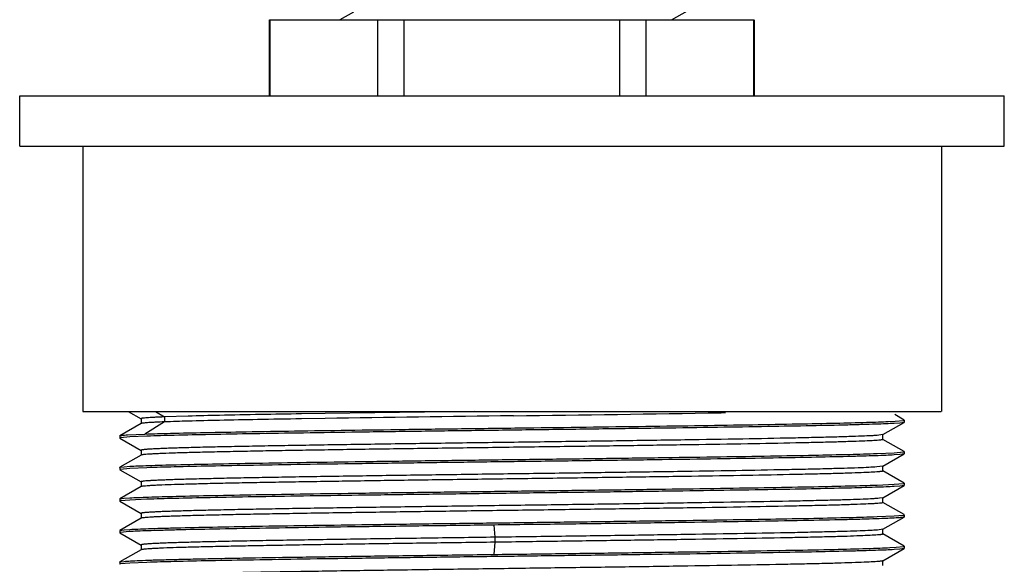
# Model space of a CAD drawing. Units: inches. Extents: x 0 to 11, y 0 to 8.5.
# Drawn here: x 6.8 to 7.4, y 5.4 to 5.7 of the extents above; entities that cross this region are included whole.
import ezdxf

# ---------------------------------------------------------------- set-up
doc = ezdxf.new("R2010")
doc.units = ezdxf.units.IN
doc.header["$LTSCALE"] = 0.605
doc.header["$MEASUREMENT"] = 0
doc.layers.get('0').update_dxf_attribs({"linetype": 'CONTINUOUS'})

msp = doc.modelspace()

# ---------------------------------------------------------------- linework, layer by layer
at = {"color": 7, "linetype": 'Continuous'}
for p, q in [((7.04376, 5.69985), (7.03576, 5.69517)), ((7.2327, 5.69517), (7.24224, 5.70063)), ((6.99399, 5.69517), (7.2816, 5.69517)), ((6.99399, 5.65009), (6.99399, 5.69517)), ((6.99427, 5.65009), (6.99427, 5.69517)), ((7.05833, 5.65009), (7.05833, 5.69517)), ((7.07388, 5.65009), (7.07388, 5.69517)), ((7.20199, 5.65009), (7.20199, 5.69517)), ((7.21754, 5.65009), (7.21754, 5.69517)), ((7.2816, 5.65009), (7.2816, 5.69517)), ((7.28188, 5.65009), (7.28188, 5.69517)), ((6.84553, 5.65009), (7.43034, 5.65009)), ((6.84553, 5.62009), (6.84553, 5.65009)), ((7.43034, 5.62009), (7.43034, 5.65009)), ((6.84553, 5.62009), (7.43034, 5.62009)), ((6.88294, 5.62009), (6.88294, 5.46259)), ((7.39294, 5.62009), (7.39294, 5.46259)), ((6.88294, 5.46259), (7.39293, 5.46259)), ((6.90994, 5.46259), (6.91765, 5.45814)), ((6.92618, 5.46259), (6.93155, 5.45928)), ((7.11549, 5.46259), (7.02696, 5.46132)), ((6.91759, 5.45821), (6.91759, 5.45526)), ((6.93155, 5.45632), (6.9198, 5.44908)), ((6.94567, 5.45973), (6.93156, 5.45928)), ((6.93156, 5.45928), (6.93156, 5.45632)), ((7.02696, 5.46132), (7.01283, 5.46109)), ((7.02696, 5.45837), (7.01283, 5.45814)), ((7.13884, 5.45996), (7.13797, 5.45994)), ((7.26471, 5.46177), (7.26219, 5.46173)), ((7.36141, 5.45653), (7.36552, 5.45674)), ((7.37078, 5.45744), (7.36528, 5.46062)), ((7.36552, 5.45674), (7.37044, 5.45721)), ((7.37054, 5.45724), (7.37083, 5.45738)), ((7.37083, 5.45738), (7.37083, 5.45608)), ((6.91765, 5.45533), (6.9051, 5.44808)), ((6.9179, 5.45542), (6.91766, 5.45533)), ((7.35822, 5.44877), (7.37078, 5.45602)), ((7.36823, 5.45564), (7.365, 5.45541)), ((7.37078, 5.45602), (7.36823, 5.45564)), ((7.37083, 5.45608), (7.37078, 5.45602)), ((6.90504, 5.44801), (6.9051, 5.44808)), ((6.90504, 5.44801), (6.90504, 5.44671)), ((6.90529, 5.44684), (6.90504, 5.44671)), ((6.90509, 5.44665), (6.91766, 5.43939)), ((6.91087, 5.44738), (6.90539, 5.44687)), ((6.90963, 5.4486), (6.9198, 5.44908)), ((6.92114, 5.44782), (6.91087, 5.44738)), ((7.35822, 5.44877), (7.35573, 5.44838)), ((7.37077, 5.4387), (7.35822, 5.44595)), ((7.35828, 5.44588), (7.35828, 5.44884)), ((6.91759, 5.43946), (6.91759, 5.43651)), ((6.91766, 5.43658), (6.9051, 5.42932)), ((6.91807, 5.4367), (6.91766, 5.43658)), ((7.35473, 5.43751), (7.365, 5.43796)), ((7.35821, 5.43001), (7.37078, 5.43727)), ((7.365, 5.43796), (7.37049, 5.43847)), ((7.36823, 5.43688), (7.365, 5.43666)), ((7.37078, 5.43727), (7.36823, 5.43688)), ((7.37059, 5.4385), (7.37083, 5.43863)), ((7.37083, 5.43733), (7.37078, 5.43726)), ((7.37083, 5.43863), (7.37083, 5.43733)), ((6.90504, 5.42926), (6.9051, 5.42933)), ((6.90504, 5.42926), (6.90504, 5.42796)), ((6.90528, 5.42809), (6.90504, 5.42796)), ((6.90509, 5.4279), (6.91766, 5.42064)), ((6.9051, 5.42933), (6.90764, 5.4297)), ((6.91087, 5.42863), (6.90538, 5.42812)), ((6.90764, 5.4297), (6.91087, 5.42992)), ((6.92114, 5.42907), (6.91087, 5.42863)), ((7.35821, 5.43001), (7.35456, 5.42953)), ((7.37077, 5.41995), (7.35821, 5.4272)), ((7.35827, 5.42713), (7.35827, 5.43008)), ((6.91766, 5.41783), (6.9051, 5.41057)), ((6.9176, 5.42071), (6.9176, 5.41776)), ((6.91807, 5.41795), (6.91765, 5.41783)), ((7.35473, 5.41876), (7.365, 5.41922)), ((7.35821, 5.41126), (7.37078, 5.41852)), ((7.365, 5.41922), (7.37049, 5.41972)), ((7.36823, 5.41813), (7.365, 5.41791)), ((7.37078, 5.41851), (7.36823, 5.41813)), ((7.37059, 5.41975), (7.37083, 5.41988)), ((7.37083, 5.41858), (7.37078, 5.41851)), ((7.37083, 5.41988), (7.37083, 5.41858)), ((6.90504, 5.41051), (6.9051, 5.41058)), ((6.90504, 5.41051), (6.90504, 5.40921)), ((6.9051, 5.41058), (6.90764, 5.41096)), ((6.91087, 5.40987), (6.90538, 5.40937)), ((6.90764, 5.41096), (6.91087, 5.41118)), ((6.92114, 5.41033), (6.91087, 5.40987)), ((7.35822, 5.41126), (7.35612, 5.41092)), ((7.35827, 5.40838), (7.35827, 5.41133)), ((6.90528, 5.40934), (6.90504, 5.40921)), ((6.9051, 5.40914), (6.91766, 5.40189)), ((7.37078, 5.40119), (7.35821, 5.40845)), ((6.91766, 5.39908), (6.90509, 5.39182)), ((6.9176, 5.40196), (6.9176, 5.39901)), ((7.35473, 5.40001), (7.365, 5.40047)), ((7.35821, 5.39251), (7.37077, 5.39977)), ((7.365, 5.40047), (7.37049, 5.40097)), ((7.37059, 5.401), (7.37083, 5.40113)), ((7.37083, 5.39983), (7.37077, 5.39976)), ((7.37083, 5.40113), (7.37083, 5.39983)), ((6.90509, 5.39183), (6.90764, 5.39221)), ((6.90764, 5.39221), (6.91087, 5.39243)), ((7.12714, 5.39501), (7.12772, 5.38776)), ((7.35821, 5.39251), (7.35502, 5.39207)), ((7.35827, 5.38963), (7.35827, 5.39258)), ((6.90504, 5.39176), (6.90509, 5.39183)), ((6.90504, 5.39176), (6.90504, 5.39046)), ((6.90532, 5.3906), (6.90504, 5.39046)), ((6.90509, 5.39039), (6.91765, 5.38314)), ((6.91054, 5.39111), (6.90543, 5.39063)), ((7.12772, 5.38776), (7.12772, 5.3848)), ((7.37078, 5.38244), (7.35821, 5.3897)), ((6.91765, 5.38033), (6.9051, 5.37308)), ((6.91759, 5.38321), (6.91759, 5.38026)), ((6.91829, 5.38049), (6.91766, 5.38033)), ((7.12772, 5.3848), (7.12714, 5.37756)), ((7.35822, 5.37377), (7.37078, 5.38102)), ((7.36243, 5.38158), (7.36609, 5.38178)), ((7.36823, 5.38064), (7.365, 5.38041)), ((7.36609, 5.38178), (7.37035, 5.38219)), ((7.37078, 5.38102), (7.36823, 5.38064)), ((7.37048, 5.38222), (7.37083, 5.38238)), ((7.37083, 5.38108), (7.37078, 5.38102)), ((7.37083, 5.38238), (7.37083, 5.38108)), ((6.90504, 5.37301), (6.9051, 5.37308)), ((6.90504, 5.37301), (6.90504, 5.37171)), ((6.90529, 5.37184), (6.90504, 5.37171)), ((6.9051, 5.37308), (6.90749, 5.37344)), ((6.91087, 5.37238), (6.90539, 5.37187)), ((6.92114, 5.37282), (6.91087, 5.37238)), ((7.35828, 5.37088), (7.35828, 5.37384))]:
    msp.add_line(p, q, dxfattribs=at)
for centre, radius, start, end in [((7.04049, 1.96915), 3.49187, 91.25148, 91.556), ((7.15717, -3.56464), 9.02689, 90.916173, 91.224757), ((7.85759, -49.15554), 54.62023, 90.754891, 90.871348), ((6.53941, 51.38897), 45.93293, 270.747732, 270.901615)]:
    msp.add_arc(centre, radius, start, end, dxfattribs=at)
for points, knots in [([(6.93155, 5.45928), (6.93048, 5.45924), (6.92846, 5.45915), (6.92564, 5.45902), (6.92324, 5.45889), (6.92127, 5.45876), (6.91989, 5.45865), (6.91901, 5.45855), (6.91851, 5.45848), (6.91813, 5.45842), (6.91785, 5.45835), (6.91768, 5.4583), (6.9176, 5.45824), (6.9176, 5.45821)], [0, 0, 0, 0, 0.230423, 0.431518, 0.602791, 0.743758, 0.85395, 0.897374, 0.933005, 0.960882, 0.981081, 0.993805, 1, 1, 1, 1]), ([(6.93156, 5.45632), (6.9298, 5.45625), (6.92732, 5.45615), (6.92421, 5.45599), (6.92234, 5.45588), (6.92078, 5.45577), (6.91954, 5.45566), (6.91861, 5.45555), (6.9181, 5.45547), (6.9179, 5.45542)], [0, 0, 0, 0, 0.384937, 0.544407, 0.681454, 0.795768, 0.887049, 0.955089, 1, 1, 1, 1]), ([(6.9198, 5.44908), (6.92491, 5.44926), (6.93678, 5.4496), (6.95689, 5.45005), (6.98141, 5.4505), (7.00973, 5.45097), (7.04118, 5.45142), (7.07497, 5.45188), (7.1103, 5.45235), (7.15797, 5.45294), (7.20479, 5.45356), (7.24963, 5.45417), (7.27971, 5.45464), (7.30635, 5.4551), (7.32889, 5.45554), (7.34485, 5.45594), (7.35517, 5.45627), (7.35948, 5.45644), (7.36141, 5.45653)], [0, 0, 0, 0, 0.034745, 0.080673, 0.136637, 0.201298, 0.273078, 0.350229, 0.430876, 0.513059, 0.674041, 0.748927, 0.817609, 0.878418, 0.929878, 0.970737, 0.986868, 1, 1, 1, 1]), ([(7.01283, 5.45814), (7.00414, 5.458), (6.98793, 5.45772), (6.96554, 5.45728), (6.94714, 5.45684), (6.93625, 5.4565), (6.93156, 5.45632)], [0, 0, 0, 0, 0.320609, 0.59828, 0.826537, 1, 1, 1, 1]), ([(7.365, 5.45541), (7.36339, 5.45532), (7.3597, 5.45515), (7.35348, 5.45492), (7.34589, 5.45469), (7.33321, 5.45435), (7.31439, 5.45394), (7.28858, 5.45349), (7.25897, 5.45302), (7.22631, 5.45255), (7.19143, 5.45209), (7.15519, 5.45162), (7.11852, 5.45115), (7.08234, 5.45068), (7.04757, 5.45022), (7.01507, 5.44974), (6.98566, 5.44927), (6.9601, 5.44882), (6.93902, 5.44836), (6.92654, 5.44801), (6.92114, 5.44782)], [0, 0, 0, 0, 0.010898, 0.02495, 0.04207, 0.062157, 0.110687, 0.169324, 0.236589, 0.310783, 0.390039, 0.472359, 0.555666, 0.637863, 0.716876, 0.790712, 0.857514, 0.915596, 0.963491, 1, 1, 1, 1]), ([(6.9051, 5.44808), (6.90515, 5.44811), (6.9053, 5.44816), (6.90559, 5.44822), (6.90599, 5.44828), (6.9065, 5.44835), (6.90712, 5.44841), (6.90818, 5.4485), (6.90902, 5.44856), (6.90963, 5.4486)], [0, 0, 0, 0, 0.040381, 0.104427, 0.192685, 0.305326, 0.442409, 0.603921, 1, 1, 1, 1]), ([(7.35573, 5.44838), (7.35513, 5.44833), (7.35377, 5.44822), (7.35044, 5.44802), (7.34513, 5.44779), (7.33742, 5.44752), (7.32796, 5.44724), (7.31685, 5.44697), (7.29901, 5.44658), (7.27341, 5.44611), (7.23938, 5.44557), (7.20183, 5.44502), (7.16205, 5.44447), (7.12143, 5.44392), (7.08769, 5.44346), (7.06135, 5.44309), (7.04247, 5.44281), (7.02443, 5.44253), (7.00738, 5.44226), (6.99147, 5.44198), (6.97684, 5.4417), (6.96361, 5.44143), (6.95351, 5.44119), (6.94622, 5.441), (6.94137, 5.44086), (6.93696, 5.44072), (6.93298, 5.44058), (6.92945, 5.44045), (6.92637, 5.44031), (6.92376, 5.44017), (6.92187, 5.44005), (6.92059, 5.43995), (6.91981, 5.43988), (6.91915, 5.43982), (6.9186, 5.43975), (6.91818, 5.43968), (6.91787, 5.43961), (6.91769, 5.43956), (6.91759, 5.43949), (6.91759, 5.43946)], [0, 0, 0, 0, 0.004114, 0.009297, 0.022826, 0.04049, 0.062139, 0.087578, 0.116592, 0.184264, 0.262806, 0.349518, 0.441349, 0.535115, 0.627557, 0.672272, 0.715462, 0.75675, 0.795771, 0.832176, 0.865664, 0.895948, 0.922765, 0.934796, 0.945868, 0.955956, 0.965041, 0.973107, 0.980138, 0.986118, 0.991033, 0.99309, 0.994878, 0.996397, 0.997646, 0.998626, 0.999338, 0.999786, 1, 1, 1, 1]), ([(7.35572, 5.44543), (7.35441, 5.44531), (7.35118, 5.44511), (7.34547, 5.44485), (7.33803, 5.44458), (7.32892, 5.44432), (7.31823, 5.44405), (7.30105, 5.44367), (7.27639, 5.44321), (7.24355, 5.44268), (7.2072, 5.44214), (7.16855, 5.44161), (7.12889, 5.44107), (7.08952, 5.44054), (7.05176, 5.44), (7.02188, 5.43955), (6.99971, 5.43917), (6.98472, 5.4389), (6.97101, 5.43863), (6.95868, 5.43836), (6.94784, 5.4381), (6.93859, 5.43783), (6.9319, 5.4376), (6.92741, 5.4374), (6.92468, 5.43727), (6.92241, 5.43714), (6.92058, 5.437), (6.9192, 5.43687), (6.91843, 5.43677), (6.91812, 5.43671)], [0, 0, 0, 0, 0.009049, 0.022144, 0.039196, 0.060071, 0.084585, 0.112542, 0.177793, 0.253654, 0.337643, 0.426937, 0.518575, 0.609522, 0.696757, 0.777387, 0.814366, 0.848703, 0.880129, 0.908381, 0.933225, 0.954432, 0.971827, 0.979055, 0.985285, 0.990501, 0.994695, 0.997863, 1, 1, 1, 1]), ([(7.35828, 5.44588), (7.35828, 5.44586), (7.35822, 5.4458), (7.3581, 5.44576), (7.3579, 5.4457), (7.35747, 5.44562), (7.35674, 5.44552), (7.3561, 5.44546), (7.35572, 5.44543)], [0, 0, 0, 0, 0.026418, 0.07694, 0.156097, 0.26486, 0.572252, 1, 1, 1, 1]), ([(6.91087, 5.42992), (6.91248, 5.43002), (6.91617, 5.43019), (6.92536, 5.43054), (6.94013, 5.43093), (6.96149, 5.43139), (6.98729, 5.43186), (7.0169, 5.43232), (7.04956, 5.43278), (7.08444, 5.43326), (7.12068, 5.43373), (7.15735, 5.43419), (7.19353, 5.43466), (7.2283, 5.43513), (7.2608, 5.43559), (7.29021, 5.43605), (7.31577, 5.43653), (7.33685, 5.43698), (7.34934, 5.43732), (7.35473, 5.43751)], [0, 0, 0, 0, 0.010898, 0.02495, 0.062157, 0.110687, 0.169325, 0.236589, 0.310783, 0.390039, 0.472359, 0.555666, 0.637863, 0.716876, 0.790712, 0.857514, 0.915596, 0.963492, 1, 1, 1, 1]), ([(7.365, 5.43666), (7.36339, 5.43657), (7.3597, 5.4364), (7.35348, 5.43617), (7.34589, 5.43594), (7.33321, 5.4356), (7.31439, 5.43519), (7.28858, 5.43474), (7.25897, 5.43427), (7.22631, 5.4338), (7.19143, 5.43333), (7.15519, 5.43287), (7.11852, 5.4324), (7.08234, 5.43192), (7.04757, 5.43147), (7.01507, 5.431), (6.98566, 5.43052), (6.9601, 5.43007), (6.93902, 5.42961), (6.92653, 5.42926), (6.92114, 5.42907)], [0, 0, 0, 0, 0.010898, 0.024949, 0.042069, 0.062157, 0.110687, 0.169324, 0.236589, 0.310783, 0.390039, 0.472359, 0.555667, 0.637864, 0.716876, 0.790713, 0.857514, 0.915596, 0.963491, 1, 1, 1, 1]), ([(7.35456, 5.42953), (7.35301, 5.42942), (7.34931, 5.42922), (7.34287, 5.42895), (7.33468, 5.42868), (7.32482, 5.42841), (7.31336, 5.42814), (7.29518, 5.42776), (7.26932, 5.42729), (7.23515, 5.42675), (7.19766, 5.42621), (7.15815, 5.42567), (7.11794, 5.42513), (7.08462, 5.42467), (7.05865, 5.4243), (7.04008, 5.42403), (7.02234, 5.42375), (7.00559, 5.42348), (6.98997, 5.4232), (6.97561, 5.42293), (6.96264, 5.42266), (6.95275, 5.42242), (6.94561, 5.42223), (6.94087, 5.42209), (6.93654, 5.42196), (6.93265, 5.42182), (6.92919, 5.42168), (6.92617, 5.42155), (6.92361, 5.42141), (6.9215, 5.42128), (6.92004, 5.42116), (6.9191, 5.42106), (6.91857, 5.42099), (6.91816, 5.42093), (6.91789, 5.42087), (6.91773, 5.42082), (6.91765, 5.42078), (6.91759, 5.42074), (6.91759, 5.42071)], [0, 0, 0, 0, 0.010637, 0.025431, 0.044232, 0.066877, 0.093168, 0.122891, 0.19162, 0.270708, 0.357447, 0.448891, 0.541937, 0.633409, 0.67757, 0.72018, 0.760873, 0.799303, 0.83515, 0.868101, 0.897876, 0.924207, 0.936009, 0.946873, 0.956778, 0.965702, 0.973626, 0.980534, 0.98641, 0.991242, 0.995014, 0.9965, 0.997719, 0.998671, 0.99936, 0.999608, 0.999793, 1, 1, 1, 1]), ([(7.35827, 5.42713), (7.35827, 5.4271), (7.35822, 5.42706), (7.35814, 5.42702), (7.35798, 5.42697), (7.35771, 5.42692), (7.35731, 5.42685), (7.35678, 5.42678), (7.35585, 5.42668), (7.3551, 5.42662), (7.35456, 5.42658)], [0, 0, 0, 0, 0.023509, 0.0446, 0.072852, 0.151598, 0.260511, 0.399783, 0.569465, 1, 1, 1, 1]), ([(7.35456, 5.42658), (7.35305, 5.42647), (7.34946, 5.42627), (7.34322, 5.42601), (7.33531, 5.42575), (7.32578, 5.42548), (7.31473, 5.42522), (7.2972, 5.42484), (7.27223, 5.42439), (7.23918, 5.42386), (7.20285, 5.42333), (7.16439, 5.4228), (7.12508, 5.42227), (7.08618, 5.42174), (7.04897, 5.42121), (7.01958, 5.42076), (6.9978, 5.42039), (6.9831, 5.42012), (6.96966, 5.41986), (6.95759, 5.41959), (6.947, 5.41932), (6.93797, 5.41906), (6.93145, 5.41883), (6.92706, 5.41864), (6.92441, 5.4185), (6.9222, 5.41837), (6.92042, 5.41824), (6.9191, 5.41811), (6.91836, 5.41801), (6.91807, 5.41795)], [0, 0, 0, 0, 0.010368, 0.024717, 0.042909, 0.06479, 0.09018, 0.118878, 0.185271, 0.261795, 0.345945, 0.434986, 0.52603, 0.616108, 0.702276, 0.781732, 0.818129, 0.851905, 0.882781, 0.910503, 0.934829, 0.955581, 0.972599, 0.979663, 0.985745, 0.990831, 0.994908, 0.997965, 1, 1, 1, 1]), ([(6.91087, 5.41118), (6.91248, 5.41127), (6.91617, 5.41144), (6.92536, 5.41178), (6.94013, 5.41218), (6.96148, 5.41264), (6.98729, 5.41311), (7.0169, 5.41357), (7.04956, 5.41403), (7.08444, 5.41451), (7.12068, 5.41497), (7.15735, 5.41544), (7.19353, 5.41591), (7.2283, 5.41638), (7.2608, 5.41684), (7.29021, 5.41731), (7.31577, 5.41778), (7.33685, 5.41823), (7.34934, 5.41857), (7.35473, 5.41876)], [0, 0, 0, 0, 0.010898, 0.024949, 0.062157, 0.110687, 0.169324, 0.236588, 0.310782, 0.390038, 0.472358, 0.555666, 0.637863, 0.716876, 0.790712, 0.857514, 0.915596, 0.963491, 1, 1, 1, 1]), ([(7.365, 5.41791), (7.36339, 5.41782), (7.3597, 5.41765), (7.35051, 5.41731), (7.33574, 5.41691), (7.31439, 5.41644), (7.28858, 5.41598), (7.25897, 5.41552), (7.22631, 5.41505), (7.19143, 5.41458), (7.15519, 5.41412), (7.11852, 5.41365), (7.08234, 5.41317), (7.04757, 5.41271), (7.01507, 5.41225), (6.98566, 5.41178), (6.9601, 5.41131), (6.93902, 5.41086), (6.92653, 5.41052), (6.92114, 5.41033)], [0, 0, 0, 0, 0.010898, 0.024949, 0.062156, 0.110687, 0.169324, 0.236588, 0.310782, 0.390038, 0.472359, 0.555666, 0.637863, 0.716876, 0.790712, 0.857514, 0.915596, 0.963491, 1, 1, 1, 1]), ([(7.35612, 5.41092), (7.35556, 5.41086), (7.35427, 5.41076), (7.35108, 5.41056), (7.34593, 5.41032), (7.33839, 5.41005), (7.32909, 5.40977), (7.31811, 5.4095), (7.30039, 5.40911), (7.27489, 5.40864), (7.24092, 5.40809), (7.20333, 5.40754), (7.16344, 5.40699), (7.12266, 5.40644), (7.08877, 5.40598), (7.06228, 5.4056), (7.04329, 5.40532), (7.02514, 5.40505), (7.00797, 5.40477), (6.99196, 5.40449), (6.97722, 5.40421), (6.9639, 5.40393), (6.95374, 5.4037), (6.9464, 5.4035), (6.94152, 5.40336), (6.93707, 5.40323), (6.93306, 5.40309), (6.9295, 5.40295), (6.9264, 5.40281), (6.92377, 5.40267), (6.92161, 5.40253), (6.92011, 5.40242), (6.91915, 5.40232), (6.9186, 5.40225), (6.91818, 5.40218), (6.9179, 5.40212), (6.91774, 5.40207), (6.91766, 5.40203), (6.9176, 5.40199), (6.9176, 5.40196)], [0, 0, 0, 0, 0.003858, 0.0088, 0.021881, 0.039128, 0.060392, 0.085498, 0.114245, 0.181553, 0.259918, 0.34663, 0.438634, 0.532702, 0.625526, 0.670452, 0.713862, 0.755374, 0.794619, 0.831243, 0.864933, 0.895392, 0.922359, 0.93446, 0.945601, 0.955755, 0.964904, 0.973027, 0.980103, 0.986113, 0.991045, 0.994896, 0.996415, 0.997663, 0.998639, 0.999346, 0.9996, 0.999789, 1, 1, 1, 1]), ([(7.35612, 5.40796), (7.35556, 5.40791), (7.3543, 5.40781), (7.35116, 5.40761), (7.34609, 5.40737), (7.33869, 5.4071), (7.32957, 5.40683), (7.3188, 5.40656), (7.30143, 5.40618), (7.2764, 5.40571), (7.24303, 5.40517), (7.20606, 5.40463), (7.16675, 5.40408), (7.12646, 5.40354), (7.08656, 5.403), (7.05417, 5.40253), (7.02949, 5.40216), (7.01226, 5.40189), (6.99612, 5.40161), (6.9812, 5.40134), (6.96762, 5.40106), (6.9555, 5.40079), (6.94637, 5.40055), (6.93986, 5.40036), (6.93562, 5.40022), (6.93181, 5.40009), (6.92844, 5.39995), (6.92553, 5.39981), (6.92307, 5.39968), (6.92107, 5.39954), (6.9197, 5.39942), (6.91884, 5.39932), (6.91836, 5.39926), (6.91801, 5.39919), (6.91781, 5.39914), (6.91773, 5.39911)], [0, 0, 0, 0, 0.003808, 0.008677, 0.021538, 0.038473, 0.059339, 0.083968, 0.112169, 0.178223, 0.255198, 0.340495, 0.431179, 0.524142, 0.616191, 0.704179, 0.745706, 0.785105, 0.822027, 0.856162, 0.887219, 0.914933, 0.939075, 0.949737, 0.959429, 0.96813, 0.975822, 0.982485, 0.988101, 0.992664, 0.996168, 0.997522, 0.998612, 0.999436, 1, 1, 1, 1]), ([(7.35828, 5.40838), (7.35828, 5.40836), (7.35823, 5.40831), (7.35805, 5.40824), (7.35765, 5.40815), (7.35698, 5.40805), (7.35643, 5.40799), (7.35612, 5.40796)], [0, 0, 0, 0, 0.027822, 0.078844, 0.266469, 0.573095, 1, 1, 1, 1]), ([(6.91087, 5.39243), (6.91248, 5.39252), (6.91617, 5.39269), (6.92239, 5.39292), (6.92998, 5.39315), (6.94266, 5.39349), (6.96149, 5.3939), (6.98729, 5.39436), (7.0169, 5.39482), (7.04956, 5.39529), (7.08444, 5.39576), (7.12068, 5.39622), (7.15735, 5.39669), (7.19353, 5.39717), (7.2283, 5.39762), (7.2608, 5.39809), (7.29021, 5.39856), (7.31577, 5.39902), (7.33685, 5.39948), (7.34934, 5.39982), (7.35473, 5.40001)], [0, 0, 0, 0, 0.010898, 0.024949, 0.042069, 0.062157, 0.110687, 0.169324, 0.236589, 0.310782, 0.390038, 0.472359, 0.555666, 0.637863, 0.716876, 0.790712, 0.857514, 0.915596, 0.963491, 1, 1, 1, 1]), ([(7.36609, 5.39923), (7.36442, 5.39912), (7.36049, 5.39893), (7.35374, 5.39868), (7.34531, 5.39842), (7.33089, 5.39804), (7.30926, 5.3976), (7.27945, 5.39708), (7.24524, 5.39657), (7.20767, 5.39605), (7.16793, 5.39553), (7.14084, 5.39519), (7.12714, 5.39501)], [0, 0, 0, 0, 0.021042, 0.049368, 0.084772, 0.12697, 0.230393, 0.356413, 0.501107, 0.659942, 0.828009, 1, 1, 1, 1]), ([(7.37077, 5.39976), (7.37072, 5.39973), (7.37056, 5.39968), (7.37027, 5.39962), (7.36985, 5.39955), (7.36933, 5.39949), (7.36868, 5.39942), (7.36759, 5.39933), (7.36672, 5.39927), (7.36609, 5.39923)], [0, 0, 0, 0, 0.040123, 0.104033, 0.192235, 0.304875, 0.441986, 0.603564, 1, 1, 1, 1]), ([(7.12714, 5.39501), (7.11458, 5.39485), (7.08989, 5.39453), (7.05381, 5.39405), (7.01998, 5.39357), (6.98928, 5.39308), (6.96254, 5.39262), (6.94307, 5.3922), (6.93, 5.39185), (6.92223, 5.39162), (6.91589, 5.39138), (6.91216, 5.39121), (6.91054, 5.39111)], [0, 0, 0, 0, 0.173932, 0.342004, 0.499567, 0.64254, 0.767079, 0.869877, 0.912253, 0.948212, 0.977522, 1, 1, 1, 1]), ([(7.35502, 5.39207), (7.3536, 5.39196), (7.35016, 5.39176), (7.34416, 5.3915), (7.33647, 5.39124), (7.32717, 5.39097), (7.31632, 5.39071), (7.29904, 5.39033), (7.27434, 5.38988), (7.24158, 5.38935), (7.20545, 5.38882), (7.16711, 5.38829), (7.14096, 5.38794), (7.12772, 5.38776)], [0, 0, 0, 0, 0.018871, 0.045375, 0.079287, 0.120355, 0.168232, 0.222502, 0.34843, 0.494148, 0.654834, 0.82534, 1, 1, 1, 1]), ([(7.12772, 5.38776), (7.1139, 5.38757), (7.09335, 5.38729), (7.06631, 5.38691), (7.04689, 5.38663), (7.02829, 5.38634), (7.01068, 5.38606), (6.99422, 5.38578), (6.97907, 5.3855), (6.96537, 5.38522), (6.9549, 5.38498), (6.94734, 5.38478), (6.94231, 5.38464), (6.93772, 5.3845), (6.93358, 5.38436), (6.92991, 5.38421), (6.92671, 5.38407), (6.92399, 5.38393), (6.92203, 5.38381), (6.9207, 5.38371), (6.91989, 5.38364), (6.91921, 5.38357), (6.91864, 5.3835), (6.91821, 5.38344), (6.91789, 5.38336), (6.9177, 5.38331), (6.9176, 5.38324), (6.9176, 5.38321)], [0, 0, 0, 0, 0.197345, 0.293172, 0.385846, 0.474583, 0.558605, 0.637133, 0.709409, 0.774807, 0.83276, 0.858778, 0.882748, 0.90461, 0.924309, 0.941792, 0.957027, 0.969985, 0.980639, 0.985094, 0.988962, 0.992244, 0.99494, 0.99705, 0.99858, 0.999542, 1, 1, 1, 1]), ([(7.35502, 5.38912), (7.3536, 5.389), (7.35016, 5.38881), (7.34416, 5.38855), (7.33647, 5.38828), (7.32717, 5.38802), (7.31632, 5.38775), (7.29904, 5.38738), (7.27434, 5.38692), (7.24158, 5.3864), (7.20545, 5.38587), (7.16711, 5.38534), (7.14096, 5.38498), (7.12772, 5.3848)], [0, 0, 0, 0, 0.018872, 0.045376, 0.079289, 0.120357, 0.168234, 0.222505, 0.348432, 0.494151, 0.654836, 0.825341, 1, 1, 1, 1]), ([(7.35827, 5.38963), (7.35827, 5.3896), (7.35819, 5.38954), (7.35804, 5.38949), (7.35778, 5.38943), (7.35742, 5.38937), (7.35696, 5.3893), (7.35615, 5.38921), (7.3555, 5.38916), (7.35502, 5.38912)], [0, 0, 0, 0, 0.024979, 0.075273, 0.154604, 0.263695, 0.402755, 0.571836, 1, 1, 1, 1]), ([(7.12772, 5.3848), (7.1146, 5.38463), (7.08888, 5.38428), (7.05153, 5.38375), (7.02195, 5.3833), (6.99999, 5.38293), (6.98513, 5.38266), (6.97151, 5.38239), (6.95925, 5.38213), (6.94844, 5.38186), (6.93917, 5.3816), (6.93245, 5.38137), (6.92791, 5.38118), (6.92514, 5.38104), (6.9228, 5.38091), (6.9209, 5.38078), (6.91944, 5.38065), (6.91862, 5.38055), (6.91829, 5.38049)], [0, 0, 0, 0, 0.187956, 0.36828, 0.534983, 0.611558, 0.68273, 0.747912, 0.806613, 0.858358, 0.902733, 0.939348, 0.954642, 0.967892, 0.979073, 0.988163, 0.99514, 1, 1, 1, 1]), ([(7.365, 5.38041), (7.36339, 5.38032), (7.3597, 5.38015), (7.35348, 5.37992), (7.34589, 5.37969), (7.33321, 5.37935), (7.31439, 5.37894), (7.28858, 5.37849), (7.25897, 5.37802), (7.22631, 5.37755), (7.19143, 5.37709), (7.15519, 5.37662), (7.11852, 5.37615), (7.08234, 5.37568), (7.04757, 5.37522), (7.01507, 5.37474), (6.98566, 5.37427), (6.9601, 5.37382), (6.93902, 5.37336), (6.92654, 5.37301), (6.92114, 5.37282)], [0, 0, 0, 0, 0.010898, 0.02495, 0.04207, 0.062157, 0.110687, 0.169324, 0.236589, 0.310783, 0.390039, 0.472359, 0.555666, 0.637863, 0.716876, 0.790712, 0.857514, 0.915596, 0.963491, 1, 1, 1, 1]), ([(7.12714, 5.37756), (7.14019, 5.37772), (7.16603, 5.37805), (7.20403, 5.37855), (7.24015, 5.37904), (7.27338, 5.37954), (7.30277, 5.38002), (7.3275, 5.38052), (7.34486, 5.38094), (7.3559, 5.3813), (7.36042, 5.38148), (7.36243, 5.38158)], [0, 0, 0, 0, 0.166401, 0.329435, 0.4844, 0.626972, 0.753091, 0.859195, 0.942279, 0.974428, 1, 1, 1, 1]), ([(6.90749, 5.37344), (6.90874, 5.37355), (6.91181, 5.37374), (6.91723, 5.37399), (6.9243, 5.37424), (6.93295, 5.37449), (6.94313, 5.37474), (6.95475, 5.37499), (6.96773, 5.37525), (6.98747, 5.37561), (7.01475, 5.37604), (7.05002, 5.37654), (7.08789, 5.37705), (7.11389, 5.37738), (7.12714, 5.37756)], [0, 0, 0, 0, 0.017136, 0.041933, 0.074193, 0.113693, 0.160136, 0.213171, 0.272421, 0.337431, 0.482795, 0.644914, 0.819086, 1, 1, 1, 1]), ([(7.35373, 5.37323), (7.35207, 5.37312), (7.34815, 5.37291), (7.3414, 5.37265), (7.33294, 5.37238), (7.32284, 5.37211), (7.31118, 5.37184), (7.29281, 5.37146), (7.2668, 5.371), (7.23256, 5.37046), (7.19514, 5.36993), (7.1558, 5.36939), (7.11586, 5.36885), (7.0828, 5.36839), (7.05706, 5.36803), (7.03867, 5.36775), (7.02112, 5.36748), (7.00456, 5.36721), (6.98911, 5.36694), (6.97492, 5.36667), (6.9621, 5.36639), (6.95232, 5.36616), (6.94527, 5.36597), (6.94058, 5.36584), (6.93631, 5.3657), (6.93246, 5.36556), (6.92905, 5.36543), (6.92608, 5.36529), (6.92355, 5.36516), (6.92147, 5.36502), (6.92002, 5.36491), (6.91909, 5.36481), (6.91857, 5.36474), (6.91816, 5.36468), (6.91786, 5.36461), (6.91768, 5.36456), (6.91759, 5.36449), (6.91759, 5.36446)], [0, 0, 0, 0, 0.011442, 0.026953, 0.046417, 0.069652, 0.096465, 0.126624, 0.195951, 0.275327, 0.362082, 0.453283, 0.54588, 0.636757, 0.680594, 0.722864, 0.763213, 0.801295, 0.836791, 0.869417, 0.898895, 0.924976, 0.936667, 0.94742, 0.957216, 0.96604, 0.973874, 0.980702, 0.98651, 0.991287, 0.995024, 0.996501, 0.997715, 0.998667, 0.999357, 0.999791, 1, 1, 1, 1]), ([(7.35822, 5.37377), (7.35816, 5.37373), (7.35801, 5.37368), (7.35773, 5.37362), (7.35733, 5.37356), (7.35682, 5.37349), (7.35621, 5.37342), (7.35516, 5.37333), (7.35432, 5.37327), (7.35373, 5.37323)], [0, 0, 0, 0, 0.040715, 0.104998, 0.193397, 0.306087, 0.443131, 0.604518, 1, 1, 1, 1])]:
    msp.add_open_spline(points, degree=3, knots=knots, dxfattribs=at)

doc.saveas('drawing.dxf')
